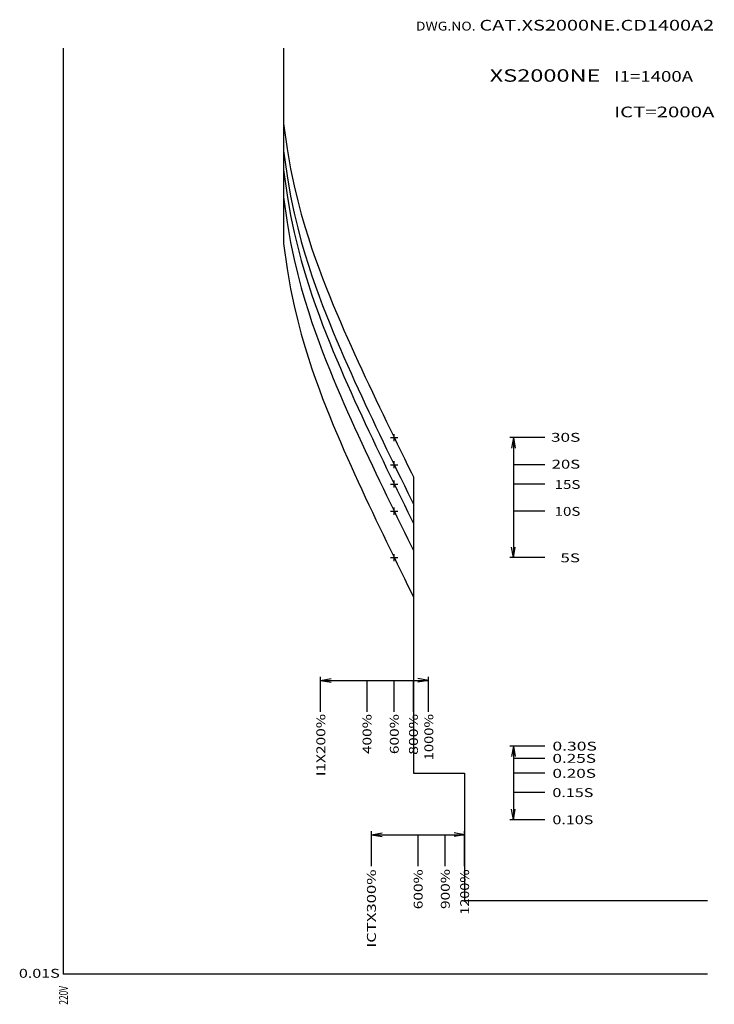
# Model space of a CAD drawing. Extents: x 9 to 204, y 42 to 319.
import ezdxf
from ezdxf.enums import TextEntityAlignment as Align

# ---------------------------------------------------------------- set-up
doc = ezdxf.new("R2010")
doc.units = 0
doc.header["$MEASUREMENT"] = 0
doc.header["$PDMODE"] = 2
doc.header["$PDSIZE"] = -1
for name, color, linetype in [('L0_', 7, 'CONTINUOUS'), ('L200_', 7, 'CONTINUOUS'), ('L210_', 7, 'CONTINUOUS'), ('L220_', 7, 'CONTINUOUS')]:
    doc.layers.add(name, color=color, linetype=linetype)

msp = doc.modelspace()

# ---------------------------------------------------------------- linework, layer by layer
at = {"layer": 'L0_', "color": 2, "linetype": 'Continuous'}
for p, q in [((119.564301, 190.828247), (119.564301, 107.464706)), ((119.564301, 107.464706), (133.929413, 107.464706)), ((133.929413, 107.464706), (133.929413, 71.707062)), ((133.929413, 71.707062), (202.242371, 71.707062))]:
    msp.add_line(p, q, dxfattribs=at)
for points in [[(83.004486, 311.400024, 0), (83.004486, 256.477661, 0), (84.004486, 249.356918, 0), (85.004486, 243.70256, 0), (86.004486, 238.929459, 0), (87.004486, 234.742279, 0), (88.004486, 230.971024, 0), (89.004486, 227.50885, 0), (90.004486, 224.284256, 0), (91.004486, 221.247025, 0), (92.004486, 218.360596, 0), (93.004486, 215.597519, 0), (94.004486, 212.936691, 0), (95.004486, 210.361557, 0), (96.004486, 207.858902, 0), (97.004486, 205.418015, 0), (98.004486, 203.030136, 0), (99.004486, 200.687988, 0), (100.004486, 198.385513, 0), (101.004486, 196.117569, 0), (102.004486, 193.879807, 0), (103.004486, 191.668518, 0), (104.004486, 189.480499, 0), (105.004486, 187.313004, 0), (106.004486, 185.16362, 0), (107.004486, 183.030289, 0), (108.004486, 180.911179, 0), (109.004486, 178.804688, 0), (110.004486, 176.709442, 0), (111.004486, 174.624207, 0), (112.004486, 172.547852, 0), (113.004486, 170.479462, 0), (114.004486, 168.418167, 0), (115.004486, 166.36322, 0), (116.004486, 164.313934, 0), (117.004486, 162.269714, 0), (118.004486, 160.230042, 0), (119.004486, 158.194427, 0), (119.564301, 157.056488, 0)], [(83.004486, 311.400024, 0), (83.004486, 269.542358, 0), (84.004486, 262.421631, 0), (85.004486, 256.767273, 0), (86.004486, 251.994156, 0), (87.004486, 247.806976, 0), (88.004486, 244.035721, 0), (89.004486, 240.573563, 0), (90.004486, 237.348953, 0), (91.004486, 234.311737, 0), (92.004486, 231.425293, 0), (93.004486, 228.662216, 0), (94.004486, 226.001404, 0), (95.004486, 223.426254, 0), (96.004486, 220.923599, 0), (97.004486, 218.482712, 0), (98.004486, 216.094833, 0), (99.004486, 213.752701, 0), (100.004486, 211.450211, 0), (101.004486, 209.182266, 0), (102.004486, 206.944519, 0), (103.004486, 204.733231, 0), (104.004486, 202.545212, 0), (105.004486, 200.377701, 0), (106.004486, 198.228333, 0), (107.004486, 196.094986, 0), (108.004486, 193.975876, 0), (109.004486, 191.8694, 0), (110.004486, 189.774155, 0), (111.004486, 187.688904, 0), (112.004486, 185.612549, 0), (113.004486, 183.544159, 0), (114.004486, 181.482864, 0), (115.004486, 179.427917, 0), (116.004486, 177.378632, 0), (117.004486, 175.334412, 0), (118.004486, 173.294739, 0), (119.004486, 171.259125, 0), (119.564301, 170.121185, 0)], [(83.004486, 311.400024, 0), (83.004486, 277.184723, 0), (84.004486, 270.063965, 0), (85.004486, 264.409607, 0), (86.004486, 259.636536, 0), (87.004486, 255.449341, 0), (88.004486, 251.678085, 0), (89.004486, 248.215912, 0), (90.004486, 244.991318, 0), (91.004486, 241.954086, 0), (92.004486, 239.067657, 0), (93.004486, 236.304581, 0), (94.004486, 233.643753, 0), (95.004486, 231.068619, 0), (96.004486, 228.565964, 0), (97.004486, 226.125076, 0), (98.004486, 223.737198, 0), (99.004486, 221.39505, 0), (100.004486, 219.092575, 0), (101.004486, 216.824631, 0), (102.004486, 214.586868, 0), (103.004486, 212.37558, 0), (104.004486, 210.187576, 0), (105.004486, 208.020065, 0), (106.004486, 205.870682, 0), (107.004486, 203.73735, 0), (108.004486, 201.61824, 0), (109.004486, 199.511765, 0), (110.004486, 197.416519, 0), (111.004486, 195.331253, 0), (112.004486, 193.254913, 0), (113.004486, 191.186523, 0), (114.004486, 189.125229, 0), (115.004486, 187.070267, 0), (116.004486, 185.020996, 0), (117.004486, 182.976776, 0), (118.004486, 180.937103, 0), (119.004486, 178.901489, 0), (119.564301, 177.76355, 0)], [(83.004486, 311.400024, 0), (83.004486, 282.607056, 0), (84.004486, 275.486328, 0), (85.004486, 269.83197, 0), (86.004486, 265.058868, 0), (87.004486, 260.871704, 0), (88.004486, 257.100433, 0), (89.004486, 253.63826, 0), (90.004486, 250.413666, 0), (91.004486, 247.376434, 0), (92.004486, 244.490005, 0), (93.004486, 241.726929, 0), (94.004486, 239.066101, 0), (95.004486, 236.490967, 0), (96.004486, 233.988297, 0), (97.004486, 231.547409, 0), (98.004486, 229.159531, 0), (99.004486, 226.817398, 0), (100.004486, 224.514908, 0), (101.004486, 222.246979, 0), (102.004486, 220.009216, 0), (103.004486, 217.797928, 0), (104.004486, 215.609909, 0), (105.004486, 213.442413, 0), (106.004486, 211.29303, 0), (107.004486, 209.159698, 0), (108.004486, 207.040588, 0), (109.004486, 204.934097, 0), (110.004486, 202.838852, 0), (111.004486, 200.753601, 0), (112.004486, 198.677261, 0), (113.004486, 196.608871, 0), (114.004486, 194.547577, 0), (115.004486, 192.492615, 0), (116.004486, 190.443329, 0), (117.004486, 188.399109, 0), (118.004486, 186.359436, 0), (119.004486, 184.323837, 0), (119.564301, 183.185883, 0)], [(83.004486, 311.400024, 0), (83.004486, 290.24942, 0), (84.004486, 283.128662, 0), (85.004486, 277.474304, 0), (86.004486, 272.701233, 0), (87.004486, 268.514038, 0), (88.004486, 264.742798, 0), (89.004486, 261.28064, 0), (90.004486, 258.05603, 0), (91.004486, 255.018799, 0), (92.004486, 252.13237, 0), (93.004486, 249.369278, 0), (94.004486, 246.708466, 0), (95.004486, 244.133316, 0), (96.004486, 241.630661, 0), (97.004486, 239.189774, 0), (98.004486, 236.801895, 0), (99.004486, 234.459763, 0), (100.004486, 232.157272, 0), (101.004486, 229.889343, 0), (102.004486, 227.651581, 0), (103.004486, 225.440292, 0), (104.004486, 223.252274, 0), (105.004486, 221.084763, 0), (106.004486, 218.935394, 0), (107.004486, 216.802048, 0), (108.004486, 214.682938, 0), (109.004486, 212.576462, 0), (110.004486, 210.481216, 0), (111.004486, 208.395966, 0), (112.004486, 206.319626, 0), (113.004486, 204.251236, 0), (114.004486, 202.189926, 0), (115.004486, 200.134979, 0), (116.004486, 198.085693, 0), (117.004486, 196.041473, 0), (118.004486, 194.001801, 0), (119.004486, 191.966187, 0), (119.564301, 190.828247, 0)]]:
    msp.add_polyline3d(points, dxfattribs=at)
at = {"layer": 'L200_', "color": 7, "linetype": 'Continuous'}
for p in [(21, 311.400024), (202.242371, 51)]:
    msp.add_line(p, (21, 51), dxfattribs=at)
at = {"layer": 'L220_', "color": 1, "linetype": 'Continuous'}
for p, q in [((156.542007, 201.907074), (146.683212, 201.907074)), ((147.683212, 201.906784), (147.162262, 198.952362)), ((147.683212, 201.906784), (148.204147, 198.952362)), ((147.683212, 201.906784), (147.683212, 168.134995)), ((156.542007, 194.264603), (147.683212, 194.264603)), ((156.542007, 188.839294), (147.683212, 188.839294)), ((156.542007, 181.199249), (147.683212, 181.199249)), ((147.683212, 168.134995), (147.162262, 171.089417)), ((147.683212, 168.134995), (147.162262, 171.089417)), ((147.683212, 168.134995), (148.204147, 171.089417)), ((156.542007, 168.134598), (146.683212, 168.134598)), ((93.433998, 124.735313), (93.433998, 134.594116)), ((93.433998, 133.594116), (96.38842, 134.115067)), ((93.433998, 133.594116), (96.38842, 133.073181)), ((93.433998, 133.594116), (123.769997, 133.594116)), ((106.499001, 124.735313), (106.499001, 133.594116)), ((114.140999, 124.735313), (114.140999, 133.594116)), ((119.564003, 124.735313), (119.564003, 133.594116)), ((123.769997, 133.594116), (120.815575, 134.115051)), ((123.769997, 133.594116), (120.815575, 133.073166)), ((123.769997, 124.735313), (123.769997, 134.594116)), ((156.541397, 115.107063), (146.682602, 115.107063)), ((147.682602, 115.107071), (147.161667, 112.152649)), ((147.682602, 115.107071), (148.203552, 112.152649)), ((147.682602, 115.107071), (147.682602, 94.400009)), ((156.541397, 111.669891), (147.682602, 111.669891)), ((156.541397, 107.464706), (147.682602, 107.464706)), ((156.541397, 102.040001), (147.682602, 102.040001)), ((147.682602, 94.400009), (147.161667, 97.354431)), ((147.682602, 94.400009), (147.161667, 97.354431)), ((147.682602, 94.400009), (148.203552, 97.354431)), ((156.541397, 94.400002), (146.682602, 94.400002)), ((107.799698, 81.335289), (107.799698, 91.194099)), ((107.799698, 90.194099), (110.75412, 90.71505)), ((107.799698, 90.194099), (110.75412, 89.673164)), ((107.799698, 90.194099), (133.929001, 90.194099)), ((120.863998, 81.335289), (120.863998, 90.194099)), ((128.507004, 81.335289), (128.507004, 90.194099)), ((133.929001, 90.194099), (130.974579, 90.715034)), ((133.929001, 90.194099), (130.974579, 89.673149)), ((133.929001, 81.335289), (133.929001, 91.194099))]:
    msp.add_line(p, q, dxfattribs=at)
for p in [(114.141998, 201.906784), (114.141998, 194.26442), (114.141998, 188.839706), (114.141998, 181.199707), (114.141998, 168.134995)]:
    msp.add_point(p, dxfattribs=at)

# ---------------------------------------------------------------- texts
at = {"layer": 'L0_', "color": 2, "linetype": 'Continuous'}
for s, height, width, p, p2 in [('CAT.XS2000NE.CD1400A2', 3, 1.211009, (138.1353, 316.399994), (204.1353, 316.399994)), ('XS2000NE', 3.5, 1.24186, (141, 302), (172.15, 302))]:
    msp.add_text(s, height=height, dxfattribs=dict(at, width=width)).set_placement(p, p2, align=Align.FIT)
at = {"layer": 'L200_', "color": 7, "linetype": 'Continuous', "width": 1.38}
msp.add_text('0.01S', height=2.5, dxfattribs=at).set_placement((8.572978, 49.961887), (20.072978, 49.961887), align=Align.FIT)
at = {"layer": 'L200_', "color": 7, "linetype": 'Continuous', "width": 0.547826}
msp.add_text('220V', height=2.5, rotation=90.00001091, dxfattribs=at).set_placement((22.35372, 42.398796), (22.353719, 47.648796), align=Align.FIT)
at = {"layer": 'L210_', "color": 4, "linetype": 'Continuous'}
for s, height, width, p, p2 in [('DWG.NO.', 2.5, 1.185294, (120.233322, 316.400024), (137.024989, 316.400024)), ('I1=1400A', 3, 1.168421, (176, 302), (198.2, 302)), ('ICT=2000A', 3, 1.2, (176, 292), (204.2, 292))]:
    msp.add_text(s, height=height, dxfattribs=dict(at, width=width)).set_placement(p, p2, align=Align.FIT)
at = {"layer": 'L220_', "color": 1, "linetype": 'Continuous'}
for s, width, p, p2 in [('30S', 1.32, (158.239456, 200.72612), (166.489456, 200.72612)), ('20S', 1.28, (158.443665, 193.170197), (166.443665, 193.170197)), ('15S', 1.242857, (159.260529, 187.452194), (166.510529, 187.452194)), ('10S', 1.338462, (159.260529, 179.896271), (166.510529, 179.896271)), ('5S', 1.32, (160.894241, 166.826569), (166.394241, 166.826569)), ('0.30S', 1.363636, (158.650833, 113.857063), (171.150833, 113.857063)), ('0.25S', 1.278261, (158.650833, 110.419891), (170.900833, 110.419891)), ('0.20S', 1.336364, (158.650833, 106.214706), (170.900833, 106.214706)), ('0.15S', 1.314286, (158.650833, 100.790001), (170.150833, 100.790001)), ('0.10S', 1.38, (158.650833, 93.150002), (170.150833, 93.150002))]:
    msp.add_text(s, height=2.5, dxfattribs=dict(at, width=width)).set_placement(p, p2, align=Align.FIT)
for s, rotation, width, p, p2 in [('I1X200%', 90.00000327, 1.235294, (94.751953, 106.671707), (94.751952, 124.171707)), ('400%', 90, 1.35, (107.75032, 112.875954), (107.75032, 124.125954)), ('600%', 90, 1.35, (115.418037, 112.875961), (115.418037, 124.125961)), ('800%', 90, 1.38, (120.803932, 112.674118), (120.803932, 124.174118)), ('1000%', 90, 1.356522, (125.129295, 111.142632), (125.129295, 124.142632)), ('900%', 90, 1.35, (129.761337, 69.302254), (129.761337, 80.552254)), ('ICTX300%', 90.0000026, 1.257143, (108.976433, 58.427757), (108.976432, 80.427757)), ('600%', 90, 1.35, (122.132492, 69.234634), (122.132492, 80.484634)), ('1200%', 90.00000449, 1.275, (135.204941, 67.691643), (135.20494, 80.441643))]:
    msp.add_text(s, height=2.5, rotation=rotation, dxfattribs=dict(at, width=width)).set_placement(p, p2, align=Align.FIT)

doc.saveas('drawing.dxf')
